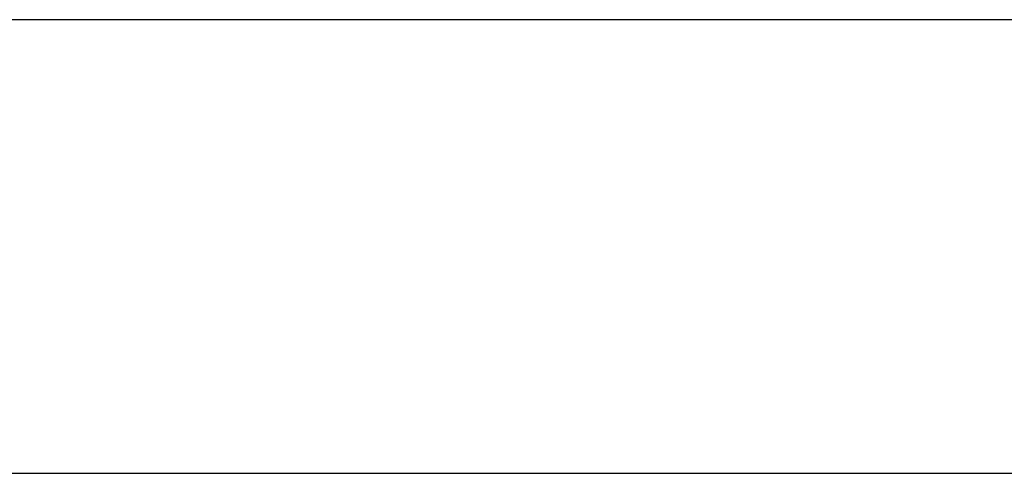
# Model space of a CAD drawing. Extents: x -25 to 78, y -106 to -8.
# Drawn here: x 9 to 10, y -67 to -66 of the extents above; entities that cross this region are included whole.
import ezdxf

# ---------------------------------------------------------------- set-up
doc = ezdxf.new("R2010")
doc.units = 0
doc.layers.get('0').update_dxf_attribs({"linetype": 'CONTINUOUS'})

msp = doc.modelspace()

# ---------------------------------------------------------------- linework, layer by layer
at = {"color": 0}
for points in [[(28.4309, -66.2249), (-7.8074, -66.2249)], [(28.4309, -66.2249), (-7.8074, -66.2249)], [(28.4309, -66.2249), (-7.8074, -66.2249)], [(28.4309, -66.2249), (-7.8074, -66.2249)], [(28.4309, -66.2249), (-7.8074, -66.2249)], [(28.4309, -66.2249), (-7.8074, -66.2249)], [(28.4309, -66.2249), (-7.8074, -66.2249)], [(28.4309, -66.2249), (-7.8074, -66.2249)], [(28.4309, -66.2249), (-7.8074, -66.2249)], [(28.4309, -66.2249), (-7.8074, -66.2249)], [(28.4309, -66.2249), (-7.8074, -66.2249)], [(28.4309, -66.2249), (-7.8074, -66.2249)], [(28.4309, -66.2249), (-7.8074, -66.2249)], [(28.4309, -66.2249), (-7.8074, -66.2249)], [(28.4309, -66.2249), (-7.8074, -66.2249)], [(28.4309, -66.2249), (-7.8074, -66.2249)], [(28.4309, -66.2249), (-7.8074, -66.2249)], [(28.4309, -66.2249), (-7.8074, -66.2249)], [(28.4309, -66.2249), (-7.8074, -66.2249)], [(28.4309, -66.2249), (-7.8074, -66.2249)], [(28.4309, -66.2249), (-7.8074, -66.2249)], [(8.4785, -66.8937), (12.145, -66.8937)], [(8.4785, -66.8937), (12.145, -66.8937)], [(8.4785, -66.8937), (12.145, -66.8937)], [(8.4785, -66.8937), (12.145, -66.8937)], [(8.4785, -66.8937), (12.145, -66.8937)], [(8.4785, -66.8937), (12.145, -66.8937)], [(8.4785, -66.8937), (12.145, -66.8937)], [(8.4785, -66.8937), (12.145, -66.8937)], [(8.4785, -66.8937), (12.145, -66.8937)], [(8.4785, -66.8937), (12.145, -66.8937)], [(8.4785, -66.8937), (12.145, -66.8937)], [(8.4785, -66.8937), (12.145, -66.8937)], [(8.4785, -66.8937), (12.145, -66.8937)], [(8.4785, -66.8937), (12.145, -66.8937)], [(8.4785, -66.8937), (12.145, -66.8937)], [(8.4785, -66.8937), (12.145, -66.8937)], [(8.4785, -66.8937), (12.145, -66.8937)], [(8.4785, -66.8937), (12.145, -66.8937)], [(8.4785, -66.8937), (12.145, -66.8937)], [(8.4785, -66.8937), (12.145, -66.8937)], [(8.4785, -66.8937), (12.145, -66.8937)]]:
    msp.add_lwpolyline(points, dxfattribs=at)

doc.saveas('drawing.dxf')
